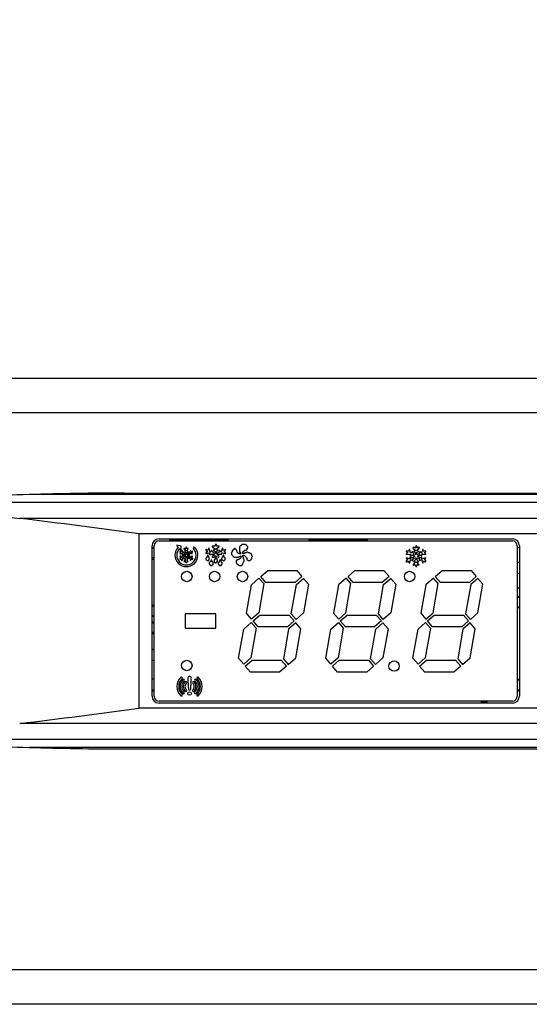
# Model space of a CAD drawing. Units: millimetres. Extents: x 0 to 851, y -299 to 305.
# Drawn here: x 178 to 181, y 267 to 275 of the extents above; entities that cross this region are included whole.
import ezdxf

# ---------------------------------------------------------------- set-up
doc = ezdxf.new("R2010")
doc.units = ezdxf.units.MM
for name, color, linetype in [('203AM38', 7, 'Continuous'), ('CARCASA_XW40L', 7, 'Continuous'), ('CONECTOR_BLANCO_', 7, 'Continuous'), ('Default', 7, 'Continuous'), ('FAST_ON_ANGULO', 7, 'Continuous'), ('FRONTAL_XW40L', 7, 'Continuous')]:
    doc.layers.add(name, color=color, linetype=linetype)
doc.styles.add('SEACAD_Solid_Edge_ISO', font='txt')
doc.dimstyles.new('INFRICO_COT', dxfattribs={"dimtxt": 3, "dimasz": 2.25, "dimexe": 1.5, "dimexo": 2.25, "dimgap": 1.5, "dimtad": 1, "dimdec": 0, "dimlfac": 20, "dimzin": 12, "dimtxsty": 'SEACAD_Solid_Edge_ISO', "dimblk1": '_SE_FILLED', "dimblk2": '_SE_FILLED', "dimsah": 1, "dimcen": 1.5, "dimadec": 1, "dimazin": 0, "dimtfac": 1, "dimtdec": 0, "dimtmove": 0, "dimatfit": 3, "dimfxl": 1, "dimtolj": 1, "dimtzin": 12, "dimarcsym": 0})

# ---------------------------------------------------------------- blocks, each defined once
blk = doc.blocks.new('_SE_FILLED')
at = {"color": 0}
blk.add_line((0, 0), (-1, 0), dxfattribs=at)
blk.add_solid([(0, 0), (-1, -0.1665), (-1, 0.1665), (0, 0)], dxfattribs=at)
blk = doc.blocks.new('*D103')
at = {"layer": 'Default', "color": 0, "linetype": 'Continuous', "lineweight": -2}
for p, q in [((156.7443, 271.2426), (156.7443, 278.1549)), ((191.2443, 271.2426), (191.2443, 278.1549)), ((158.9943, 276.6549), (188.9943, 276.6549))]:
    blk.add_line(p, q, dxfattribs=at)
at = {"layer": 'Defpoints', "color": 0, "linetype": 'Continuous'}
for p in [(191.2443, 276.6549), (156.7443, 268.9926), (191.2443, 268.9926)]:
    blk.add_point(p, dxfattribs=at)
at = {"layer": 'Default', "color": 0, "linetype": 'Continuous', "lineweight": -2, "xscale": 2.25, "yscale": 2.25, "zscale": 2.25, "rotation": 180}
blk.add_blockref('_SE_FILLED', (156.7443, 276.6549), dxfattribs=at)
at = {"layer": 'Default', "color": 0, "linetype": 'Continuous', "lineweight": -2, "xscale": 2.25, "yscale": 2.25, "zscale": 2.25}
blk.add_blockref('_SE_FILLED', (191.2443, 276.6549), dxfattribs=at)
at = {"layer": 'Default', "color": 0, "linetype": 'Continuous', "insert": (173.9943, 279.6776), "char_height": 3, "attachment_point": 5, "style": 'SEACAD_Solid_Edge_ISO'}
blk.add_mtext('\\A1;\\A1;690', dxfattribs=at)

msp = doc.modelspace()

# ---------------------------------------------------------------- linework, layer by layer
at = {"layer": '203AM38', "color": 7, "linetype": 'Continuous'}
for p, q in [((156.6443, 271.9926), (191.2443, 271.9926)), ((190.9943, 271.7426), (156.8943, 271.7426)), ((156.8943, 267.7426), (190.9943, 267.7426)), ((191.2443, 267.4926), (156.6443, 267.4926))]:
    msp.add_line(p, q, dxfattribs=at)
at = {"layer": 'CARCASA_XW40L', "color": 7, "linetype": 'Continuous'}
for p, q in [((178.6759, 270.8381), (178.6759, 270.8325)), ((178.6759, 270.8325), (179.1026, 270.8325)), ((179.1026, 270.8325), (179.1026, 270.8381)), ((179.6759, 270.8381), (179.6759, 270.8325)), ((179.6759, 270.8325), (180.1026, 270.8325)), ((180.1026, 270.8325), (180.1026, 270.8381)), ((178.5687, 270.7737), (178.5537, 270.7737)), ((178.5686, 270.7676), (178.5537, 270.7676)), ((178.5686, 270.7032), (178.5686, 270.7676)), ((178.5686, 270.7676), (178.5687, 270.7676)), ((181.1912, 270.7738), (181.1762, 270.7738)), ((178.5537, 270.7032), (178.5686, 270.7032)), ((178.5537, 270.6927), (178.5687, 270.6927)), ((178.5687, 270.7032), (178.5686, 270.7032)), ((181.1762, 270.6714), (181.1912, 270.6714)), ((181.1912, 270.5888), (181.1762, 270.5888)), ((181.1762, 270.4864), (181.1912, 270.4864)), ((181.1912, 270.4237), (181.1762, 270.4237)), ((181.1912, 270.4176), (181.1762, 270.4176)), ((178.5687, 270.3625), (178.5537, 270.3625)), ((178.5686, 270.352), (178.5537, 270.352)), ((178.5686, 270.2876), (178.5686, 270.352)), ((178.5686, 270.352), (178.5687, 270.352)), ((181.1762, 270.3532), (181.1799, 270.3532)), ((181.1799, 270.3532), (181.1762, 270.3495)), ((181.1912, 270.3427), (181.1762, 270.3427)), ((181.1799, 270.3532), (181.1799, 270.3427)), ((178.5537, 270.2876), (178.5686, 270.2876)), ((178.5537, 270.2815), (178.5687, 270.2815)), ((178.5686, 270.2876), (178.5687, 270.2876)), ((178.5687, 270.2387), (178.5537, 270.2387)), ((178.5686, 270.2326), (178.5537, 270.2326)), ((178.5686, 270.1682), (178.5686, 270.2326)), ((178.5686, 270.2326), (178.5687, 270.2326)), ((178.5537, 270.1682), (178.5686, 270.1682)), ((178.5537, 270.1577), (178.5687, 270.1577)), ((178.5686, 270.1682), (178.5687, 270.1682)), ((178.5687, 270.0425), (178.5537, 270.0425)), ((181.1912, 269.8275), (181.1762, 269.8275)), ((181.1799, 269.817), (181.1762, 269.8206)), ((181.1799, 269.817), (181.1762, 269.817)), ((181.1799, 269.8275), (181.1799, 269.817)), ((178.5537, 269.7526), (178.5687, 269.7526)), ((178.5537, 269.7465), (178.5687, 269.7465)), ((181.1762, 269.7526), (181.1912, 269.7526)), ((181.1762, 269.7465), (181.1912, 269.7465))]:
    msp.add_line(p, q, dxfattribs=at)
at = {"layer": 'CONECTOR_BLANCO_', "color": 7, "linetype": 'Continuous'}
for p, q in [((178.5687, 270.0413), (178.5537, 270.0413)), ((178.5537, 269.9663), (178.5687, 269.9663)), ((178.5687, 269.8288), (178.5537, 269.8288)), ((178.5537, 269.7538), (178.5687, 269.7538))]:
    msp.add_line(p, q, dxfattribs=at)
at = {"layer": 'FAST_ON_ANGULO', "color": 7, "linetype": 'Continuous'}
for p, q in [((180.9193, 269.6671), (180.9193, 269.6721)), ((180.9193, 269.6571), (180.9193, 269.6671)), ((180.9593, 269.6671), (180.9193, 269.6671)), ((180.9593, 269.6671), (180.9593, 269.6721)), ((180.9593, 269.6571), (180.9593, 269.6671))]:
    msp.add_line(p, q, dxfattribs=at)
at = {"layer": 'FRONTAL_XW40L', "color": 7, "linetype": 'Continuous'}
for p, q in [((185.3675, 271.1562), (177.6711, 271.1562)), ((178.3522, 271.1672), (181.5193, 271.1672)), ((186.0991, 271.1004), (176.9395, 271.1004)), ((185.4352, 270.9849), (177.6034, 270.9849)), ((184.5787, 270.875), (178.4598, 270.875)), ((178.4598, 270.875), (178.4598, 269.6202)), ((178.6037, 270.8381), (181.1412, 270.8381)), ((178.5537, 269.7071), (178.5537, 270.7881)), ((178.5687, 269.7071), (178.5687, 270.7881)), ((178.6037, 270.8231), (181.1412, 270.8231)), ((178.732, 270.7922), (178.7311, 270.7882)), ((178.7311, 270.7882), (178.742, 270.7782)), ((178.7615, 270.7855), (178.732, 270.7922)), ((178.7499, 270.7684), (178.7574, 270.7554)), ((178.7615, 270.7554), (178.7615, 270.7855)), ((178.7861, 270.7697), (178.782, 270.7697)), ((178.782, 270.7697), (178.782, 270.7656)), ((178.782, 270.7656), (178.7963, 270.7554)), ((178.7902, 270.7656), (178.7861, 270.7697)), ((178.7963, 270.7656), (178.7902, 270.7656)), ((178.8004, 270.7779), (178.7963, 270.7779)), ((178.7963, 270.7779), (178.7963, 270.7656)), ((178.8004, 270.7738), (178.8004, 270.7779)), ((178.8045, 270.7738), (178.8004, 270.7738)), ((178.8045, 270.7656), (178.8045, 270.7738)), ((178.8127, 270.7697), (178.8045, 270.7656)), ((178.8045, 270.7554), (178.8127, 270.7656)), ((178.8127, 270.7656), (178.8127, 270.7697)), ((178.9443, 270.7619), (178.9402, 270.7619)), ((178.9402, 270.7619), (178.9402, 270.7537)), ((178.9443, 270.7578), (178.9443, 270.7619)), ((178.9606, 270.7722), (178.9565, 270.7578)), ((178.9647, 270.7722), (178.9606, 270.7722)), ((178.9688, 270.7496), (178.9647, 270.7722)), ((179.0037, 270.7845), (178.9852, 270.7845)), ((178.9852, 270.7845), (178.9852, 270.7804)), ((178.9852, 270.7804), (179.0037, 270.7681)), ((178.9996, 270.7619), (178.9955, 270.7578)), ((179.0078, 270.7619), (178.9996, 270.7619)), ((179.0078, 270.7886), (179.0037, 270.7886)), ((179.0037, 270.7886), (179.0037, 270.7845)), ((179.0037, 270.7681), (179.0078, 270.7681)), ((179.016, 270.7968), (179.0078, 270.7968)), ((179.0078, 270.7968), (179.0078, 270.7886)), ((179.0078, 270.7681), (179.0078, 270.7619)), ((179.016, 270.7845), (179.016, 270.7968)), ((179.0365, 270.7845), (179.016, 270.7845)), ((179.016, 270.7681), (179.0365, 270.7804)), ((179.016, 270.7619), (179.016, 270.7681)), ((179.0242, 270.7619), (179.016, 270.7619)), ((179.0242, 270.7578), (179.0242, 270.7619)), ((179.0365, 270.7804), (179.0365, 270.7845)), ((179.057, 270.7722), (179.0529, 270.7496)), ((179.0611, 270.7722), (179.057, 270.7722)), ((179.0611, 270.7578), (179.0611, 270.7722)), ((179.0774, 270.7619), (179.0733, 270.7578)), ((179.0815, 270.7619), (179.0774, 270.7619)), ((179.0815, 270.7537), (179.0815, 270.7619)), ((179.141, 270.7619), (179.1369, 270.7619)), ((179.1369, 270.7619), (179.1369, 270.7578)), ((179.1451, 270.7681), (179.141, 270.7619)), ((179.1492, 270.7681), (179.1451, 270.7681)), ((179.1533, 270.7619), (179.1492, 270.7681)), ((179.1574, 270.7619), (179.1533, 270.7619)), ((179.1574, 270.7578), (179.1574, 270.7619)), ((179.186, 270.7845), (179.182, 270.7804)), ((179.182, 270.7804), (179.182, 270.7455)), ((179.1901, 270.7886), (179.186, 270.7886)), ((179.186, 270.7886), (179.186, 270.7845)), ((179.1983, 270.7968), (179.1901, 270.7886)), ((179.225, 270.7968), (179.1983, 270.7968)), ((179.2291, 270.7927), (179.225, 270.7968)), ((179.2332, 270.7927), (179.2291, 270.7927)), ((179.2291, 270.7578), (179.2332, 270.7619)), ((179.2332, 270.7886), (179.2332, 270.7927)), ((179.2373, 270.7886), (179.2332, 270.7886)), ((179.2332, 270.7619), (179.2373, 270.7619)), ((179.2373, 270.7845), (179.2373, 270.7886)), ((179.2414, 270.7804), (179.2373, 270.7845)), ((179.2373, 270.7619), (179.2373, 270.7722)), ((179.2373, 270.7722), (179.2414, 270.7722)), ((179.2414, 270.7722), (179.2414, 270.7804)), ((180.4053, 270.7619), (180.3991, 270.7619)), ((180.3991, 270.7619), (180.3991, 270.7578)), ((180.4094, 270.7414), (180.4053, 270.7619)), ((180.4381, 270.7763), (180.4258, 270.7763)), ((180.4258, 270.7763), (180.4258, 270.7722)), ((180.4258, 270.7722), (180.4422, 270.7578)), ((180.4422, 270.7722), (180.4381, 270.7763)), ((180.4463, 270.7804), (180.4422, 270.7763)), ((180.4422, 270.7763), (180.4422, 270.7722)), ((180.4503, 270.7886), (180.4463, 270.7886)), ((180.4463, 270.7886), (180.4463, 270.7804)), ((180.4544, 270.7845), (180.4503, 270.7886)), ((180.4544, 270.7763), (180.4544, 270.7845)), ((180.4585, 270.7722), (180.4544, 270.7763)), ((180.4544, 270.7578), (180.4708, 270.7722)), ((180.4749, 270.7763), (180.4585, 270.7763)), ((180.4585, 270.7763), (180.4585, 270.7722)), ((180.4708, 270.7722), (180.4749, 270.7722)), ((180.4749, 270.7722), (180.4749, 270.7763)), ((180.4954, 270.7619), (180.4913, 270.7414)), ((180.4995, 270.7619), (180.4954, 270.7619)), ((180.4995, 270.7496), (180.4995, 270.7619)), ((181.1762, 270.7881), (181.1762, 269.7071)), ((181.1912, 270.7881), (181.1912, 269.7071)), ((178.7656, 270.7472), (178.7533, 270.7472)), ((178.7533, 270.7472), (178.7533, 270.7431)), ((178.7533, 270.7431), (178.7574, 270.7431)), ((178.7574, 270.7349), (178.7533, 270.7308)), ((178.7533, 270.7308), (178.7574, 270.7308)), ((178.7574, 270.7144), (178.7533, 270.7144)), ((178.7533, 270.7144), (178.7533, 270.7103)), ((178.7533, 270.7103), (178.7574, 270.7041)), ((178.7574, 270.6959), (178.7533, 270.6959)), ((178.7533, 270.6959), (178.7533, 270.6918)), ((178.7533, 270.6918), (178.7656, 270.6918)), ((178.7574, 270.7554), (178.7615, 270.7554)), ((178.7574, 270.7431), (178.7574, 270.7349)), ((178.7574, 270.7308), (178.7697, 270.7349)), ((178.7697, 270.7041), (178.7574, 270.7144)), ((178.7574, 270.7041), (178.7615, 270.7)), ((178.7615, 270.7), (178.7574, 270.7)), ((178.7574, 270.7), (178.7574, 270.6959)), ((178.7697, 270.7554), (178.7656, 270.7554)), ((178.7656, 270.7554), (178.7656, 270.7472)), ((178.7656, 270.6918), (178.7656, 270.6836)), ((178.7738, 270.7431), (178.7697, 270.7554)), ((178.7697, 270.7349), (178.7697, 270.7226)), ((178.7697, 270.7226), (178.7738, 270.7226)), ((178.7738, 270.7185), (178.7697, 270.7185)), ((178.7697, 270.7185), (178.7697, 270.7041)), ((178.7697, 270.6836), (178.7738, 270.7)), ((178.7738, 270.739), (178.7738, 270.7431)), ((178.7779, 270.739), (178.7738, 270.739)), ((178.7738, 270.7226), (178.7738, 270.7267)), ((178.7738, 270.7267), (178.782, 270.7267)), ((178.782, 270.7144), (178.7738, 270.7185)), ((178.7738, 270.7), (178.7779, 270.7)), ((178.782, 270.7431), (178.7779, 270.7431)), ((178.7779, 270.7431), (178.7779, 270.739)), ((178.7779, 270.7), (178.7779, 270.6959)), ((178.7779, 270.6959), (178.782, 270.6959)), ((178.782, 270.7349), (178.782, 270.7431)), ((178.7861, 270.7349), (178.782, 270.7349)), ((178.782, 270.7267), (178.7902, 270.7226)), ((178.7902, 270.7185), (178.782, 270.7144)), ((178.782, 270.7041), (178.7861, 270.7103)), ((178.782, 270.6959), (178.782, 270.7041)), ((178.7963, 270.6877), (178.782, 270.6754)), ((178.7902, 270.7472), (178.7861, 270.7472)), ((178.7861, 270.7472), (178.7902, 270.7431)), ((178.7861, 270.7308), (178.7861, 270.7349)), ((178.7963, 270.7267), (178.7861, 270.7308)), ((178.7861, 270.7103), (178.7963, 270.7144)), ((178.7902, 270.6959), (178.7861, 270.6959)), ((178.7861, 270.6959), (178.7861, 270.6918)), ((178.7861, 270.6918), (178.7902, 270.6918)), ((178.7963, 270.7513), (178.7902, 270.7472)), ((178.7902, 270.7431), (178.7963, 270.739)), ((178.7902, 270.7226), (178.7902, 270.7185)), ((178.7963, 270.7), (178.7902, 270.6959)), ((178.7902, 270.6918), (178.7963, 270.6877)), ((178.7963, 270.7554), (178.7963, 270.7513)), ((178.7963, 270.739), (178.7963, 270.7267)), ((178.7963, 270.7144), (178.7963, 270.7)), ((178.8045, 270.7513), (178.8045, 270.7554)), ((178.8086, 270.7472), (178.8045, 270.7513)), ((178.8045, 270.739), (178.8086, 270.7431)), ((178.8045, 270.7267), (178.8045, 270.739)), ((178.8086, 270.7308), (178.8045, 270.7267)), ((178.8045, 270.7), (178.8045, 270.7144)), ((178.8045, 270.7144), (178.8086, 270.7103)), ((178.8086, 270.6959), (178.8045, 270.7)), ((178.8045, 270.6877), (178.8086, 270.6918)), ((178.8127, 270.6754), (178.8045, 270.6877)), ((178.8086, 270.7431), (178.8086, 270.7472)), ((178.8127, 270.7308), (178.8086, 270.7308)), ((178.8086, 270.7226), (178.8127, 270.7267)), ((178.8086, 270.7185), (178.8086, 270.7226)), ((178.8127, 270.7144), (178.8086, 270.7185)), ((178.8086, 270.7103), (178.8127, 270.7103)), ((178.8086, 270.6918), (178.8086, 270.6959)), ((178.8168, 270.7431), (178.8127, 270.7431)), ((178.8127, 270.7431), (178.8127, 270.7308)), ((178.8127, 270.7267), (178.825, 270.7267)), ((178.8168, 270.7144), (178.8127, 270.7144)), ((178.8127, 270.7103), (178.8127, 270.7)), ((178.8127, 270.7), (178.8168, 270.6959)), ((178.8209, 270.739), (178.8168, 270.7431)), ((178.825, 270.7185), (178.8168, 270.7144)), ((178.8168, 270.6959), (178.8209, 270.7)), ((178.825, 270.739), (178.8209, 270.739)), ((178.8209, 270.7), (178.825, 270.7)), ((178.8291, 270.7554), (178.825, 270.7431)), ((178.825, 270.7431), (178.825, 270.739)), ((178.825, 270.7267), (178.825, 270.7349)), ((178.825, 270.7349), (178.8291, 270.7349)), ((178.825, 270.7041), (178.825, 270.7185)), ((178.8291, 270.7041), (178.825, 270.7041)), ((178.825, 270.7), (178.8291, 270.6836)), ((178.8332, 270.7472), (178.8291, 270.7554)), ((178.8291, 270.7349), (178.8414, 270.7308)), ((178.8414, 270.7144), (178.8291, 270.7041)), ((178.8291, 270.6836), (178.8332, 270.6918)), ((178.8455, 270.7472), (178.8332, 270.7472)), ((178.8332, 270.6918), (178.8455, 270.6918)), ((178.8373, 270.739), (178.8455, 270.7472)), ((178.8373, 270.7349), (178.8373, 270.739)), ((178.8414, 270.7308), (178.8373, 270.7349)), ((178.8373, 270.7041), (178.8414, 270.7103)), ((178.8373, 270.7), (178.8373, 270.7041)), ((178.8414, 270.7), (178.8373, 270.7)), ((178.8455, 270.7103), (178.8414, 270.7144)), ((178.8414, 270.7103), (178.8455, 270.7103)), ((178.8414, 270.6959), (178.8414, 270.7)), ((178.8455, 270.6959), (178.8414, 270.6959)), ((178.8455, 270.6918), (178.8455, 270.6959)), ((178.9402, 270.7537), (178.9443, 270.7496)), ((178.9484, 270.7414), (178.9402, 270.7373)), ((178.9402, 270.7373), (178.9402, 270.7332)), ((178.9402, 270.7332), (178.9443, 270.7332)), ((178.9443, 270.6984), (178.9402, 270.6984)), ((178.9565, 270.7578), (178.9443, 270.7578)), ((178.9443, 270.7496), (178.9484, 270.7496)), ((178.9443, 270.7332), (178.9647, 270.7373)), ((178.9443, 270.7066), (178.9443, 270.6984)), ((178.9484, 270.7066), (178.9443, 270.7066)), ((178.9484, 270.7496), (178.9484, 270.7414)), ((178.9525, 270.7168), (178.9484, 270.7107)), ((178.9484, 270.7107), (178.9484, 270.7066)), ((178.9565, 270.7209), (178.9525, 270.7209)), ((178.9525, 270.7209), (178.9525, 270.7168)), ((178.9565, 270.7168), (178.9565, 270.7209)), ((178.9606, 270.7107), (178.9565, 270.7168)), ((178.9606, 270.7066), (178.9606, 270.7107)), ((178.9647, 270.7025), (178.9606, 270.7066)), ((178.9647, 270.7373), (178.9688, 270.7373)), ((178.9688, 270.7332), (178.9647, 270.7291)), ((178.9647, 270.7291), (178.9688, 270.725)), ((178.9647, 270.6861), (178.9647, 270.7025)), ((178.9688, 270.7455), (178.9688, 270.7496)), ((178.9729, 270.7455), (178.9688, 270.7455)), ((178.9688, 270.7373), (178.9688, 270.7332)), ((178.9688, 270.725), (178.9729, 270.725)), ((178.977, 270.7496), (178.9729, 270.7455)), ((178.9729, 270.725), (178.9811, 270.7291)), ((178.9811, 270.7496), (178.977, 270.7496)), ((178.9852, 270.7537), (178.9811, 270.7537)), ((178.9811, 270.7537), (178.9811, 270.7496)), ((178.9811, 270.7291), (178.9914, 270.7291)), ((178.9852, 270.7496), (178.9852, 270.7537)), ((178.9914, 270.7414), (178.9852, 270.7496)), ((178.9914, 270.7168), (178.9852, 270.7107)), ((178.9852, 270.7107), (178.9852, 270.7066)), ((178.9852, 270.7066), (178.9955, 270.7066)), ((178.9914, 270.7373), (178.9914, 270.7414)), ((178.9955, 270.7373), (178.9914, 270.7373)), ((178.9914, 270.7291), (178.9996, 270.725)), ((178.9996, 270.7209), (178.9914, 270.7168)), ((178.9955, 270.7578), (178.9955, 270.7537)), ((178.9955, 270.7537), (178.9996, 270.7537)), ((179.0037, 270.7332), (178.9955, 270.7373)), ((178.9955, 270.7066), (179.0078, 270.7107)), ((178.9996, 270.7537), (179.0037, 270.7496)), ((178.9996, 270.725), (178.9996, 270.7209)), ((179.0037, 270.7496), (179.0037, 270.7455)), ((179.0037, 270.7455), (179.0078, 270.7455)), ((179.0078, 270.7332), (179.0037, 270.7332)), ((179.0078, 270.6943), (179.0037, 270.6943)), ((179.0037, 270.6943), (179.0037, 270.6861)), ((179.0078, 270.7455), (179.0078, 270.7332)), ((179.0078, 270.7107), (179.0078, 270.7168)), ((179.0078, 270.7168), (179.0119, 270.7168)), ((179.0119, 270.7025), (179.0078, 270.7025)), ((179.0078, 270.7025), (179.0078, 270.6943)), ((179.0119, 270.7168), (179.0119, 270.7107)), ((179.0119, 270.7107), (179.016, 270.7107)), ((179.016, 270.6984), (179.0119, 270.7025)), ((179.016, 270.7496), (179.0242, 270.7537)), ((179.016, 270.7332), (179.016, 270.7496)), ((179.0201, 270.7291), (179.016, 270.7332)), ((179.016, 270.7107), (179.0283, 270.7066)), ((179.016, 270.6943), (179.016, 270.6984)), ((179.0201, 270.6943), (179.016, 270.6943)), ((179.0283, 270.7373), (179.0201, 270.7332)), ((179.0201, 270.7332), (179.0201, 270.7291)), ((179.0201, 270.6861), (179.0201, 270.6943)), ((179.0283, 270.7578), (179.0242, 270.7578)), ((179.0242, 270.7537), (179.0283, 270.7537)), ((179.0242, 270.725), (179.0324, 270.7291)), ((179.0242, 270.7209), (179.0242, 270.725)), ((179.0324, 270.7168), (179.0242, 270.7209)), ((179.0283, 270.7537), (179.0283, 270.7578)), ((179.0324, 270.7373), (179.0283, 270.7373)), ((179.0283, 270.7066), (179.0324, 270.7066)), ((179.0365, 270.7496), (179.0324, 270.7414)), ((179.0324, 270.7414), (179.0324, 270.7373)), ((179.0324, 270.7291), (179.0406, 270.7291)), ((179.0365, 270.7107), (179.0324, 270.7168)), ((179.0324, 270.7066), (179.0365, 270.7107)), ((179.0406, 270.7537), (179.0365, 270.7537)), ((179.0365, 270.7537), (179.0365, 270.7496)), ((179.0406, 270.7496), (179.0406, 270.7537)), ((179.0447, 270.7496), (179.0406, 270.7496)), ((179.0406, 270.7291), (179.0488, 270.725)), ((179.0488, 270.7455), (179.0447, 270.7496)), ((179.0529, 270.7496), (179.0488, 270.7496)), ((179.0488, 270.7496), (179.0488, 270.7455)), ((179.0488, 270.725), (179.0529, 270.725)), ((179.0529, 270.725), (179.0529, 270.7373)), ((179.0529, 270.7373), (179.057, 270.7373)), ((179.057, 270.7025), (179.0529, 270.6984)), ((179.0529, 270.6984), (179.0529, 270.6861)), ((179.057, 270.7373), (179.0774, 270.7332)), ((179.0611, 270.7066), (179.057, 270.7066)), ((179.057, 270.7066), (179.057, 270.7025)), ((179.0733, 270.7578), (179.0611, 270.7578)), ((179.0652, 270.7168), (179.0611, 270.7168)), ((179.0611, 270.7168), (179.0611, 270.7066)), ((179.0692, 270.7209), (179.0652, 270.7209)), ((179.0652, 270.7209), (179.0652, 270.7168)), ((179.0692, 270.7107), (179.0692, 270.7209)), ((179.0774, 270.7025), (179.0692, 270.7107)), ((179.0733, 270.7414), (179.0733, 270.7496)), ((179.0733, 270.7496), (179.0774, 270.7496)), ((179.0815, 270.7373), (179.0733, 270.7414)), ((179.0774, 270.7496), (179.0774, 270.7537)), ((179.0774, 270.7537), (179.0815, 270.7537)), ((179.0774, 270.7332), (179.0815, 270.7332)), ((179.0774, 270.6861), (179.0774, 270.7025)), ((179.0815, 270.7332), (179.0815, 270.7373)), ((179.1287, 270.7455), (179.1246, 270.7414)), ((179.1246, 270.7414), (179.1246, 270.725)), ((179.1246, 270.725), (179.1328, 270.7168)), ((179.1328, 270.7537), (179.1287, 270.7537)), ((179.1287, 270.7537), (179.1287, 270.7455)), ((179.1369, 270.7578), (179.1328, 270.7578)), ((179.1328, 270.7578), (179.1328, 270.7537)), ((179.1328, 270.7168), (179.1369, 270.7107)), ((179.1369, 270.7107), (179.1451, 270.7066)), ((179.1451, 270.7066), (179.1738, 270.7066)), ((179.1615, 270.7578), (179.1574, 270.7578)), ((179.1615, 270.7496), (179.1615, 270.7578)), ((179.1656, 270.7455), (179.1615, 270.7496)), ((179.1656, 270.7414), (179.1656, 270.7455)), ((179.1738, 270.7332), (179.1656, 270.7414)), ((179.1738, 270.6902), (179.1697, 270.6861)), ((179.1779, 270.7332), (179.1738, 270.7332)), ((179.1738, 270.7066), (179.1779, 270.7107)), ((179.1779, 270.6902), (179.1738, 270.6902)), ((179.186, 270.7291), (179.1779, 270.7332)), ((179.1779, 270.7107), (179.186, 270.7107)), ((179.182, 270.6943), (179.1779, 270.6902)), ((179.182, 270.7455), (179.186, 270.7455)), ((179.186, 270.6943), (179.182, 270.6943)), ((179.186, 270.7455), (179.186, 270.7373)), ((179.186, 270.7373), (179.1901, 270.7332)), ((179.1901, 270.7332), (179.186, 270.7291)), ((179.186, 270.7107), (179.1901, 270.7168)), ((179.1901, 270.7025), (179.186, 270.6984)), ((179.186, 270.6984), (179.186, 270.6943)), ((179.1901, 270.7168), (179.1901, 270.7107)), ((179.1901, 270.7107), (179.1942, 270.7107)), ((179.1942, 270.7107), (179.1901, 270.7025)), ((179.2024, 270.7373), (179.2065, 270.7455)), ((179.2024, 270.7332), (179.2024, 270.7373)), ((179.2147, 270.7332), (179.2024, 270.7332)), ((179.2065, 270.7455), (179.2188, 270.7578)), ((179.2065, 270.7107), (179.2065, 270.7209)), ((179.2065, 270.7209), (179.2106, 270.7209)), ((179.2106, 270.7066), (179.2065, 270.7107)), ((179.2106, 270.7209), (179.2188, 270.7168)), ((179.2106, 270.6943), (179.2106, 270.7066)), ((179.2147, 270.6902), (179.2106, 270.6943)), ((179.2188, 270.7373), (179.2147, 270.7332)), ((179.2147, 270.6779), (179.2147, 270.6902)), ((179.2188, 270.7578), (179.2291, 270.7578)), ((179.2291, 270.7373), (179.2188, 270.7373)), ((179.2188, 270.7168), (179.2291, 270.7066)), ((179.2332, 270.7414), (179.2291, 270.7373)), ((179.2291, 270.7066), (179.2291, 270.7025)), ((179.2291, 270.7025), (179.2332, 270.7025)), ((179.2414, 270.7414), (179.2332, 270.7414)), ((179.2332, 270.7025), (179.2332, 270.6902)), ((179.2332, 270.6902), (179.2373, 270.6902)), ((179.2373, 270.6902), (179.2373, 270.6861)), ((179.2455, 270.7373), (179.2414, 270.7414)), ((179.2537, 270.7373), (179.2455, 270.7373)), ((179.2578, 270.7332), (179.2537, 270.7373)), ((179.266, 270.7332), (179.2578, 270.7332)), ((179.266, 270.7291), (179.266, 270.7332)), ((179.2701, 270.725), (179.266, 270.7291)), ((179.266, 270.6943), (179.2701, 270.6943)), ((179.2701, 270.7168), (179.2701, 270.725)), ((179.2742, 270.7107), (179.2701, 270.7168)), ((179.2701, 270.7066), (179.2742, 270.7107)), ((179.2701, 270.6943), (179.2701, 270.7066)), ((180.395, 270.7496), (180.3786, 270.7496)), ((180.3786, 270.7496), (180.3786, 270.7455)), ((180.3786, 270.7455), (180.3827, 270.7414)), ((180.3868, 270.7373), (180.3786, 270.7291)), ((180.3786, 270.7291), (180.3786, 270.725)), ((180.3786, 270.725), (180.4053, 270.7291)), ((180.4053, 270.6943), (180.3786, 270.7025)), ((180.3786, 270.7025), (180.3786, 270.6984)), ((180.3786, 270.6984), (180.3868, 270.6902)), ((180.3827, 270.7414), (180.3868, 270.7414)), ((180.3868, 270.7414), (180.3868, 270.7373)), ((180.3868, 270.6902), (180.3868, 270.6861)), ((180.3991, 270.7578), (180.395, 270.7496)), ((180.4053, 270.7291), (180.4094, 270.7291)), ((180.4094, 270.7291), (180.4053, 270.7209)), ((180.4053, 270.7209), (180.4094, 270.7209)), ((180.4135, 270.7066), (180.4053, 270.7066)), ((180.4053, 270.7066), (180.4053, 270.7025)), ((180.4053, 270.7025), (180.4094, 270.6984)), ((180.4094, 270.6943), (180.4053, 270.6943)), ((180.4094, 270.7373), (180.4094, 270.7414)), ((180.4135, 270.7373), (180.4094, 270.7373)), ((180.4094, 270.7209), (180.4094, 270.7168)), ((180.4094, 270.7168), (180.4135, 270.7209)), ((180.4094, 270.6984), (180.4094, 270.6943)), ((180.4176, 270.7414), (180.4135, 270.7373)), ((180.4135, 270.7209), (180.4299, 270.7209)), ((180.4217, 270.7025), (180.4135, 270.7066)), ((180.4217, 270.7414), (180.4176, 270.7414)), ((180.4258, 270.7455), (180.4217, 270.7455)), ((180.4217, 270.7455), (180.4217, 270.7414)), ((180.4258, 270.7025), (180.4217, 270.7025)), ((180.4258, 270.7414), (180.4258, 270.7455)), ((180.4299, 270.7332), (180.4258, 270.7414)), ((180.4299, 270.7066), (180.4258, 270.7066)), ((180.4258, 270.7066), (180.4258, 270.7025)), ((180.4258, 270.6861), (180.4299, 270.6943)), ((180.4299, 270.7291), (180.4299, 270.7332)), ((180.434, 270.7291), (180.4299, 270.7291)), ((180.4299, 270.7209), (180.4381, 270.7168)), ((180.4381, 270.7107), (180.4299, 270.7066)), ((180.4299, 270.6943), (180.4299, 270.6984)), ((180.4299, 270.6984), (180.434, 270.6984)), ((180.4381, 270.7496), (180.434, 270.7496)), ((180.434, 270.7496), (180.434, 270.7455)), ((180.434, 270.7455), (180.4381, 270.7455)), ((180.4422, 270.725), (180.434, 270.7291)), ((180.434, 270.6984), (180.4422, 270.7025)), ((180.4422, 270.7537), (180.4381, 270.7496)), ((180.4381, 270.7455), (180.4422, 270.7414)), ((180.4381, 270.7168), (180.4381, 270.7107)), ((180.4422, 270.7578), (180.4463, 270.7578)), ((180.4463, 270.7537), (180.4422, 270.7537)), ((180.4422, 270.7414), (180.4422, 270.7373)), ((180.4422, 270.7373), (180.4463, 270.7373)), ((180.4463, 270.725), (180.4422, 270.725)), ((180.4422, 270.7025), (180.4463, 270.7025)), ((180.4463, 270.7578), (180.4463, 270.7537)), ((180.4463, 270.7373), (180.4463, 270.725)), ((180.4463, 270.7025), (180.4463, 270.6861)), ((180.4544, 270.7537), (180.4544, 270.7578)), ((180.4585, 270.7537), (180.4544, 270.7537)), ((180.4544, 270.7414), (180.4626, 270.7455)), ((180.4544, 270.725), (180.4544, 270.7414)), ((180.4585, 270.725), (180.4544, 270.725)), ((180.4544, 270.6861), (180.4544, 270.7025)), ((180.4544, 270.7025), (180.4585, 270.7025)), ((180.4626, 270.7496), (180.4585, 270.7537)), ((180.4667, 270.7291), (180.4585, 270.725)), ((180.4585, 270.7025), (180.4667, 270.6984)), ((180.4667, 270.7496), (180.4626, 270.7496)), ((180.4626, 270.7455), (180.4667, 270.7455)), ((180.4626, 270.7168), (180.4708, 270.7209)), ((180.4626, 270.7107), (180.4626, 270.7168)), ((180.4708, 270.7066), (180.4626, 270.7107)), ((180.4667, 270.7455), (180.4667, 270.7496)), ((180.4708, 270.7291), (180.4667, 270.7291)), ((180.4667, 270.6984), (180.4708, 270.6984)), ((180.4749, 270.7414), (180.4708, 270.7332)), ((180.4708, 270.7332), (180.4708, 270.7291)), ((180.4708, 270.7209), (180.4872, 270.7209)), ((180.4749, 270.7066), (180.4708, 270.7066)), ((180.4708, 270.6984), (180.4708, 270.6943)), ((180.4708, 270.6943), (180.4749, 270.6861)), ((180.479, 270.7455), (180.4749, 270.7455)), ((180.4749, 270.7455), (180.4749, 270.7414)), ((180.4749, 270.7025), (180.4749, 270.7066)), ((180.479, 270.7025), (180.4749, 270.7025)), ((180.479, 270.7414), (180.479, 270.7455)), ((180.4831, 270.7414), (180.479, 270.7414)), ((180.4872, 270.7066), (180.479, 270.7025)), ((180.4831, 270.7373), (180.4831, 270.7414)), ((180.4872, 270.7373), (180.4831, 270.7373)), ((180.4913, 270.7414), (180.4872, 270.7414)), ((180.4872, 270.7414), (180.4872, 270.7373)), ((180.4872, 270.7209), (180.4872, 270.7168)), ((180.4872, 270.7168), (180.4913, 270.7168)), ((180.4913, 270.7066), (180.4872, 270.7066)), ((180.4913, 270.7291), (180.4954, 270.7332)), ((180.4913, 270.7168), (180.4913, 270.7291)), ((180.4913, 270.6943), (180.4913, 270.7066)), ((180.4954, 270.6943), (180.4913, 270.6943)), ((180.4954, 270.7332), (180.4954, 270.7291)), ((180.4954, 270.7291), (180.5159, 270.725)), ((180.5159, 270.7025), (180.4954, 270.6943)), ((180.52, 270.7496), (180.4995, 270.7496)), ((180.5118, 270.7373), (180.5118, 270.7414)), ((180.5118, 270.7414), (180.5159, 270.7414)), ((180.52, 270.7291), (180.5118, 270.7373)), ((180.5118, 270.6902), (180.52, 270.6984)), ((180.5118, 270.6861), (180.5118, 270.6902)), ((180.5159, 270.7414), (180.5159, 270.7455)), ((180.5159, 270.7455), (180.52, 270.7455)), ((180.5159, 270.725), (180.52, 270.725)), ((180.52, 270.7025), (180.5159, 270.7025)), ((180.52, 270.7455), (180.52, 270.7496)), ((180.52, 270.725), (180.52, 270.7291)), ((180.52, 270.6984), (180.52, 270.7025)), ((178.7656, 270.6836), (178.7697, 270.6836)), ((178.782, 270.6754), (178.7963, 270.6754)), ((178.7963, 270.6754), (178.7963, 270.6672)), ((178.7963, 270.6672), (178.8004, 270.6631)), ((178.8004, 270.6672), (178.8045, 270.6713)), ((178.8004, 270.6631), (178.8004, 270.6672)), ((178.8045, 270.6713), (178.8045, 270.6754)), ((178.8045, 270.6754), (178.8127, 270.6754)), ((178.9606, 270.682), (178.9606, 270.6861)), ((178.9606, 270.6861), (178.9647, 270.6861)), ((178.9688, 270.6697), (178.9647, 270.6656)), ((178.9647, 270.6656), (178.9647, 270.6554)), ((178.9647, 270.6554), (178.9688, 270.6554)), ((178.9729, 270.6738), (178.9688, 270.6738)), ((178.9688, 270.6738), (178.9688, 270.6697)), ((178.9688, 270.6554), (178.9688, 270.6513)), ((178.9688, 270.6513), (178.9729, 270.6472)), ((178.977, 270.682), (178.9729, 270.6779)), ((178.9729, 270.6779), (178.9729, 270.6738)), ((178.9729, 270.6472), (178.9852, 270.6472)), ((178.9811, 270.6861), (178.977, 270.6861)), ((178.977, 270.6861), (178.977, 270.682)), ((178.9811, 270.682), (178.9811, 270.6861)), ((178.9852, 270.6779), (178.9811, 270.682)), ((178.9852, 270.6738), (178.9852, 270.6779)), ((178.9914, 270.6697), (178.9852, 270.6738)), ((178.9852, 270.6472), (178.9852, 270.6513)), ((178.9852, 270.6513), (178.9914, 270.6513)), ((178.9914, 270.6513), (178.9914, 270.6697)), ((178.9996, 270.6861), (178.9996, 270.6697)), ((179.0037, 270.6861), (178.9996, 270.6861)), ((178.9996, 270.6697), (179.0037, 270.6697)), ((179.0037, 270.6697), (179.0037, 270.6656)), ((179.0242, 270.6861), (179.0201, 270.6861)), ((179.0324, 270.6656), (179.0283, 270.6656)), ((179.0283, 270.6656), (179.0283, 270.6554)), ((179.0283, 270.6554), (179.0324, 270.6554)), ((179.0365, 270.6738), (179.0324, 270.6697)), ((179.0324, 270.6697), (179.0324, 270.6656)), ((179.0324, 270.6554), (179.0324, 270.6513)), ((179.0324, 270.6513), (179.0365, 270.6472)), ((179.0406, 270.682), (179.0365, 270.6779)), ((179.0365, 270.6779), (179.0365, 270.6738)), ((179.0365, 270.6472), (179.0488, 270.6472)), ((179.0447, 270.6861), (179.0406, 270.6861)), ((179.0406, 270.6861), (179.0406, 270.682)), ((179.0447, 270.682), (179.0447, 270.6861)), ((179.0488, 270.6779), (179.0447, 270.682)), ((179.0488, 270.6738), (179.0488, 270.6779)), ((179.0529, 270.6738), (179.0488, 270.6738)), ((179.0488, 270.6472), (179.0529, 270.6513)), ((179.0529, 270.6861), (179.057, 270.6861)), ((179.0529, 270.6697), (179.0529, 270.6738)), ((179.057, 270.6656), (179.0529, 270.6697)), ((179.0529, 270.6513), (179.0529, 270.6554)), ((179.0529, 270.6554), (179.057, 270.6554)), ((179.057, 270.6861), (179.0611, 270.682)), ((179.057, 270.6554), (179.057, 270.6656)), ((179.0611, 270.682), (179.0733, 270.682)), ((179.0733, 270.682), (179.0733, 270.6861)), ((179.0733, 270.6861), (179.0774, 270.6861)), ((179.1615, 270.682), (179.1574, 270.682)), ((179.1574, 270.682), (179.1574, 270.6656)), ((179.1574, 270.6656), (179.1615, 270.6615)), ((179.1697, 270.6861), (179.1615, 270.6861)), ((179.1615, 270.6861), (179.1615, 270.682)), ((179.1615, 270.6615), (179.1615, 270.6554)), ((179.1615, 270.6554), (179.1656, 270.6554)), ((179.1656, 270.6554), (179.1697, 270.6513)), ((179.1697, 270.6513), (179.1738, 270.6513)), ((179.1738, 270.6513), (179.182, 270.6472)), ((179.182, 270.6472), (179.1983, 270.6472)), ((179.1983, 270.6472), (179.2065, 270.6554)), ((179.2065, 270.6615), (179.2106, 270.6697)), ((179.2065, 270.6554), (179.2065, 270.6615)), ((179.2106, 270.6738), (179.2147, 270.6779)), ((179.2106, 270.6697), (179.2106, 270.6738)), ((179.2373, 270.6861), (179.2414, 270.6861)), ((179.2414, 270.6861), (179.2414, 270.682)), ((180.3786, 270.6779), (180.3745, 270.6779)), ((180.3745, 270.6779), (180.3786, 270.6738)), ((180.3827, 270.682), (180.3786, 270.682)), ((180.3786, 270.682), (180.3786, 270.6779)), ((180.3786, 270.6738), (180.3868, 270.6738)), ((180.3868, 270.6861), (180.3827, 270.6861)), ((180.3827, 270.6861), (180.3827, 270.682)), ((180.3868, 270.6738), (180.3868, 270.6779)), ((180.3868, 270.6779), (180.395, 270.6779)), ((180.395, 270.6779), (180.395, 270.6738)), ((180.395, 270.6738), (180.3991, 270.6656)), ((180.3991, 270.6656), (180.4053, 270.6656)), ((180.4053, 270.6656), (180.4094, 270.6861)), ((180.4094, 270.6861), (180.4176, 270.6861)), ((180.4176, 270.6861), (180.4217, 270.682)), ((180.4217, 270.682), (180.4258, 270.682)), ((180.4258, 270.682), (180.4258, 270.6861)), ((180.4422, 270.6697), (180.4258, 270.6513)), ((180.4258, 270.6513), (180.4422, 270.6513)), ((180.4422, 270.6861), (180.434, 270.6779)), ((180.434, 270.6779), (180.434, 270.6738)), ((180.434, 270.6738), (180.4463, 270.6738)), ((180.4463, 270.6861), (180.4422, 270.6861)), ((180.4463, 270.6697), (180.4422, 270.6697)), ((180.4422, 270.6513), (180.4422, 270.6472)), ((180.4422, 270.6472), (180.4463, 270.6472)), ((180.4463, 270.6738), (180.4463, 270.6697)), ((180.4463, 270.6472), (180.4463, 270.639)), ((180.4463, 270.639), (180.4544, 270.639)), ((180.4626, 270.682), (180.4544, 270.6861)), ((180.4544, 270.6697), (180.4544, 270.6738)), ((180.4544, 270.6738), (180.4667, 270.6738)), ((180.4708, 270.6513), (180.4544, 270.6697)), ((180.4544, 270.639), (180.4544, 270.6513)), ((180.4544, 270.6513), (180.4708, 270.6513)), ((180.4626, 270.6779), (180.4626, 270.682)), ((180.4667, 270.6779), (180.4626, 270.6779)), ((180.4667, 270.6738), (180.4667, 270.6779)), ((180.4749, 270.6861), (180.4749, 270.682)), ((180.4749, 270.682), (180.479, 270.682)), ((180.479, 270.682), (180.4831, 270.6861)), ((180.4831, 270.6861), (180.4913, 270.6861)), ((180.4913, 270.6861), (180.4954, 270.6656)), ((180.4954, 270.6656), (180.4995, 270.6656)), ((180.4995, 270.6738), (180.5036, 270.6779)), ((180.4995, 270.6656), (180.4995, 270.6738)), ((180.5036, 270.6779), (180.5077, 270.6779)), ((180.5077, 270.6779), (180.5118, 270.6738)), ((180.5159, 270.6861), (180.5118, 270.6861)), ((180.5118, 270.6738), (180.52, 270.6738)), ((180.5159, 270.682), (180.5159, 270.6861)), ((180.52, 270.682), (180.5159, 270.682)), ((180.52, 270.6738), (180.52, 270.682)), ((179.2669, 270.508), (179.3214, 270.5557)), ((179.3214, 270.5557), (179.3556, 270.5159)), ((179.3346, 270.5673), (179.3838, 270.6103)), ((179.3715, 270.5242), (179.3346, 270.5673)), ((179.3838, 270.6103), (179.5928, 270.6103)), ((179.6297, 270.5673), (179.5805, 270.5242)), ((179.5897, 270.509), (179.6411, 270.554)), ((179.5928, 270.6103), (179.6297, 270.5673)), ((179.6411, 270.554), (179.6775, 270.5115)), ((179.9473, 270.5557), (179.8927, 270.508)), ((179.9815, 270.5159), (179.9473, 270.5557)), ((179.9605, 270.5673), (180.0096, 270.6103)), ((179.9974, 270.5242), (179.9605, 270.5673)), ((180.0096, 270.6103), (180.2187, 270.6103)), ((180.2555, 270.5673), (180.2064, 270.5242)), ((180.2155, 270.509), (180.2669, 270.554)), ((180.2187, 270.6103), (180.2555, 270.5673)), ((180.2669, 270.554), (180.3033, 270.5115)), ((180.5733, 270.5557), (180.5187, 270.508)), ((180.6075, 270.5159), (180.5733, 270.5557)), ((180.5865, 270.5673), (180.6357, 270.6103)), ((180.6234, 270.5242), (180.5865, 270.5673)), ((180.6357, 270.6103), (180.8447, 270.6103)), ((180.8815, 270.5673), (180.8324, 270.5242)), ((180.8929, 270.554), (180.8415, 270.509)), ((180.8447, 270.6103), (180.8815, 270.5673)), ((180.9293, 270.5115), (180.8929, 270.554)), ((179.2313, 270.3033), (179.2669, 270.508)), ((179.3556, 270.5159), (179.3191, 270.3059)), ((179.5805, 270.5242), (179.3715, 270.5242)), ((179.5532, 270.299), (179.5897, 270.509)), ((179.6775, 270.5115), (179.6419, 270.3069)), ((179.8927, 270.508), (179.8572, 270.3033)), ((179.945, 270.3059), (179.9815, 270.5159)), ((180.2064, 270.5242), (179.9974, 270.5242)), ((180.1791, 270.299), (180.2155, 270.509)), ((180.3033, 270.5115), (180.2678, 270.3069)), ((180.5187, 270.508), (180.4832, 270.3033)), ((180.571, 270.3059), (180.6075, 270.5159)), ((180.8324, 270.5242), (180.6234, 270.5242)), ((180.8415, 270.509), (180.8051, 270.299)), ((180.8938, 270.3069), (180.9293, 270.5115)), ((179.0119, 270.2988), (178.7906, 270.2988)), ((178.7906, 270.2988), (178.7906, 270.1964)), ((179.0119, 270.1964), (179.0119, 270.2988)), ((179.2677, 270.2609), (179.2313, 270.3033)), ((179.3191, 270.3059), (179.2677, 270.2609)), ((179.2791, 270.2476), (179.3283, 270.2906)), ((179.3283, 270.2906), (179.5373, 270.2906)), ((179.5373, 270.2906), (179.5742, 270.2476)), ((179.5874, 270.2591), (179.5532, 270.299)), ((179.6419, 270.3069), (179.5874, 270.2591)), ((179.8572, 270.3033), (179.8936, 270.2609)), ((179.8936, 270.2609), (179.945, 270.3059)), ((179.905, 270.2476), (179.9542, 270.2906)), ((179.9542, 270.2906), (180.1632, 270.2906)), ((180.1632, 270.2906), (180.2001, 270.2476)), ((180.2132, 270.2591), (180.1791, 270.299)), ((180.2678, 270.3069), (180.2132, 270.2591)), ((180.4832, 270.3033), (180.5196, 270.2609)), ((180.5196, 270.2609), (180.571, 270.3059)), ((180.531, 270.2476), (180.5802, 270.2906)), ((180.5802, 270.2906), (180.7892, 270.2906)), ((180.7892, 270.2906), (180.8261, 270.2476)), ((180.8051, 270.299), (180.8392, 270.2591)), ((180.8392, 270.2591), (180.8938, 270.3069)), ((178.7906, 270.1964), (179.0119, 270.1964)), ((179.2114, 270.1883), (179.266, 270.2361)), ((179.3001, 270.1962), (179.2629, 269.9821)), ((179.266, 270.2361), (179.3001, 270.1962)), ((179.316, 270.2046), (179.2791, 270.2476)), ((179.525, 270.2046), (179.316, 270.2046)), ((179.5742, 270.2476), (179.525, 270.2046)), ((179.5856, 270.2343), (179.5342, 270.1893)), ((179.622, 270.1919), (179.5856, 270.2343)), ((179.8372, 270.1883), (179.8918, 270.2361)), ((179.926, 270.1962), (179.8888, 269.9821)), ((179.8918, 270.2361), (179.926, 270.1962)), ((179.9419, 270.2046), (179.905, 270.2476)), ((180.1509, 270.2046), (179.9419, 270.2046)), ((180.2001, 270.2476), (180.1509, 270.2046)), ((180.1601, 270.1893), (180.2114, 270.2343)), ((180.2114, 270.2343), (180.2478, 270.1919)), ((180.4632, 270.1883), (180.5178, 270.2361)), ((180.552, 270.1962), (180.5148, 269.9821)), ((180.5178, 270.2361), (180.552, 270.1962)), ((180.5679, 270.2046), (180.531, 270.2476)), ((180.7769, 270.2046), (180.5679, 270.2046)), ((180.8261, 270.2476), (180.7769, 270.2046)), ((180.8375, 270.2343), (180.7861, 270.1893)), ((180.8738, 270.1919), (180.8375, 270.2343)), ((179.1752, 269.9796), (179.2114, 270.1883)), ((179.5342, 270.1893), (179.497, 269.9752)), ((179.5857, 269.9831), (179.622, 270.1919)), ((179.801, 269.9796), (179.8372, 270.1883)), ((180.1229, 269.9752), (180.1601, 270.1893)), ((180.2478, 270.1919), (180.2116, 269.9831)), ((180.427, 269.9796), (180.4632, 270.1883)), ((180.7861, 270.1893), (180.7489, 269.9752)), ((180.8376, 269.9831), (180.8738, 270.1919)), ((179.2629, 269.9821), (179.2115, 269.9371)), ((179.5312, 269.9354), (179.5857, 269.9831)), ((179.8888, 269.9821), (179.8374, 269.9371)), ((180.2116, 269.9831), (180.157, 269.9354)), ((180.5148, 269.9821), (180.4634, 269.9371)), ((180.783, 269.9354), (180.8376, 269.9831)), ((179.2115, 269.9371), (179.1752, 269.9796)), ((179.2229, 269.9238), (179.2721, 269.9669)), ((179.2598, 269.8808), (179.2229, 269.9238)), ((179.2721, 269.9669), (179.4811, 269.9669)), ((179.518, 269.9238), (179.4688, 269.8808)), ((179.4811, 269.9669), (179.518, 269.9238)), ((179.497, 269.9752), (179.5312, 269.9354)), ((179.8374, 269.9371), (179.801, 269.9796)), ((179.8488, 269.9238), (179.898, 269.9669)), ((179.8857, 269.8808), (179.8488, 269.9238)), ((179.898, 269.9669), (180.107, 269.9669)), ((180.1439, 269.9238), (180.0947, 269.8808)), ((180.107, 269.9669), (180.1439, 269.9238)), ((180.157, 269.9354), (180.1229, 269.9752)), ((180.4634, 269.9371), (180.427, 269.9796)), ((180.4748, 269.9238), (180.524, 269.9669)), ((180.5117, 269.8808), (180.4748, 269.9238)), ((180.524, 269.9669), (180.733, 269.9669)), ((180.7699, 269.9238), (180.7207, 269.8808)), ((180.733, 269.9669), (180.7699, 269.9238)), ((180.7489, 269.9752), (180.783, 269.9354)), ((179.4688, 269.8808), (179.2598, 269.8808)), ((180.0947, 269.8808), (179.8857, 269.8808)), ((180.7207, 269.8808), (180.5117, 269.8808)), ((181.1412, 269.6721), (178.6037, 269.6721)), ((181.1412, 269.6571), (178.6037, 269.6571)), ((184.5787, 269.6202), (178.4598, 269.6202)), ((185.4352, 269.5103), (177.6034, 269.5103)), ((186.0991, 269.3947), (176.9395, 269.3947)), ((185.3675, 269.339), (177.6711, 269.339)), ((178.3522, 269.328), (181.5193, 269.328))]:
    msp.add_line(p, q, dxfattribs=at)
for centre, radius in [((178.8029, 270.5673), 0.0375), ((179.0029, 270.5673), 0.0375), ((179.2029, 270.5673), 0.0375), ((180.4029, 270.5673), 0.0375), ((178.8029, 269.9279), 0.0375), ((180.2912, 269.9238), 0.0375), ((178.823, 269.7268), 0.0127)]:
    msp.add_circle(centre, radius, dxfattribs=at)
for centre, radius, start, end in [((178.406, 246.7732), 24.3941, 91.72643, 93.33268), ((178.406, 246.7732), 24.3941, 90.12638, 91.72643), ((167.3849, 187.9829), 83.6287, 82.389966, 82.981545), ((178.6037, 270.7881), 0.05, 90, 180), ((181.1412, 270.7881), 0.05, 0, 90), ((178.6037, 270.7881), 0.035, 90, 180), ((178.8004, 270.7203), 0.0822, 135.20607, 43.62834), ((178.8004, 270.7203), 0.0697, 136.37166, 43.62834), ((178.8554, 270.7727), 0.00625, 43.62834, 223.62834), ((181.1412, 270.7881), 0.035, 0, 90), ((179.0069, 270.6829), 0.0176, 259.51711, 10.48289), ((178.823, 269.7766), 0.0907, 133.01045, 226.98955), ((178.7654, 269.8383), 0.00625, 313.01045, 133.01045), ((178.823, 269.8378), 0.0127, 0, 180), ((178.8806, 269.8383), 0.00625, 46.98955, 226.98955), ((178.823, 269.7766), 0.0907, 313.01045, 46.98955), ((178.823, 269.7766), 0.0782, 133.01045, 226.98955), ((178.823, 269.7766), 0.0682, 133.01045, 226.98955), ((178.823, 269.7766), 0.0557, 133.01045, 226.98955), ((178.7807, 269.8219), 0.00625, 313.01045, 133.01045), ((178.823, 269.7766), 0.0457, 133.01045, 226.98955), ((178.823, 269.7766), 0.0332, 133.01045, 226.98955), ((178.7961, 269.8054), 0.00625, 313.01045, 133.01045), ((178.8499, 269.8054), 0.00625, 46.98955, 226.98955), ((178.823, 269.7766), 0.0332, 313.01045, 46.98955), ((178.823, 269.7766), 0.0457, 313.01045, 46.98955), ((178.8652, 269.8219), 0.00625, 46.98955, 226.98955), ((178.823, 269.7766), 0.0557, 313.01045, 46.98955), ((178.823, 269.7766), 0.0682, 313.01045, 46.98955), ((178.823, 269.7766), 0.0782, 313.01045, 46.98955), ((178.6037, 269.7071), 0.05, 180, 270), ((178.6037, 269.7071), 0.035, 180, 270), ((178.7654, 269.7148), 0.00625, 226.98955, 46.98955), ((178.7807, 269.7313), 0.00625, 226.98955, 46.98955), ((178.7961, 269.7477), 0.00625, 226.98955, 46.98955), ((178.823, 269.7579), 0.00859, 180, 360), ((178.8499, 269.7477), 0.00625, 133.01045, 313.01045), ((178.8652, 269.7313), 0.00625, 133.01045, 313.01045), ((178.8806, 269.7148), 0.00625, 133.01045, 313.01045), ((181.1412, 269.7071), 0.05, 270, 0), ((181.1412, 269.7071), 0.035, 270, 0), ((167.3849, 352.5123), 83.6287, 277.018455, 277.610034), ((178.406, 293.722), 24.3941, 266.66384, 268.27357), ((178.406, 293.722), 24.3941, 268.27357, 269.87364)]:
    msp.add_arc(centre, radius, start, end, dxfattribs=at)
msp.add_ellipse((178.4598, 300.3747), major_axis=(0, -29.4418), ratio=0.489583, start_param=-0.104431, end_param=-0.059451, dxfattribs=at)
for points, knots in [([(178.9402, 270.6984), (178.9401, 270.6946), (178.94, 270.6876), (178.9499, 270.6811), (178.9568, 270.6817), (178.9606, 270.682)], [0, 0, 0, 0, 0.338837, 0.63767, 1, 1, 1, 1]), ([(179.2414, 270.682), (179.2447, 270.6818), (179.2512, 270.6815), (179.2627, 270.6829), (179.2648, 270.6903), (179.266, 270.6943)], [0, 0, 0, 0, 0.329958, 0.63731, 1, 1, 1, 1]), ([(178.8103, 269.8378), (178.8104, 269.8288), (178.8107, 269.811), (178.8136, 269.7845), (178.8141, 269.7667), (178.8144, 269.7579)], [0, 0, 0, 0, 0.3343, 0.667261, 1, 1, 1, 1]), ([(178.8316, 269.7579), (178.8318, 269.7667), (178.8323, 269.7845), (178.8353, 269.811), (178.8355, 269.8288), (178.8357, 269.8378)], [0, 0, 0, 0, 0.332739, 0.6657, 1, 1, 1, 1])]:
    msp.add_open_spline(points, degree=3, knots=knots, dxfattribs=at)

# ---------------------------------------------------------------- dimensions: what is measured, and where the dimension line sits
at = {"layer": 'Default', "color": 7, "linetype": 'Continuous'}
dim = msp.add_linear_dim(base=(191.2443, 276.6549), p1=(156.7443, 268.9926), p2=(191.2443, 268.9926), angle=360, text='\\A1;<>', dimstyle='INFRICO_COT', dxfattribs=at)
dim.commit()
dim.dimension.update_dxf_attribs({"geometry": '*D103', "text_midpoint": (173.9943, 276.6549), "dimtype": 161})

doc.saveas('drawing.dxf')
